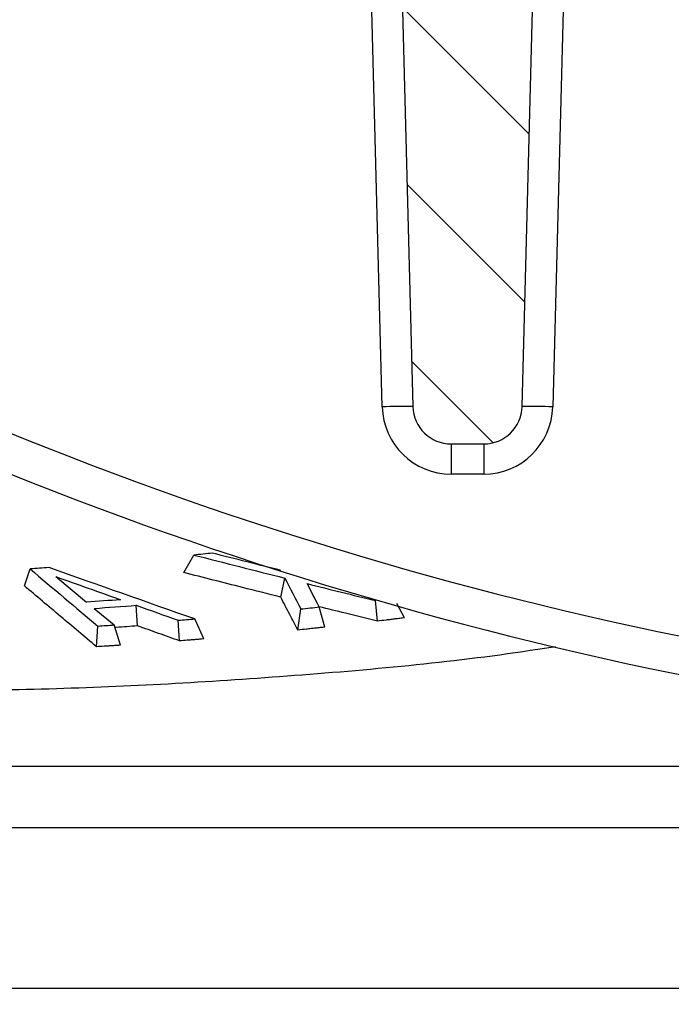
# Model space of a CAD drawing. Units: millimetres. Extents: x 115 to 1356, y 229 to 1166.
# Drawn here: x 318 to 360, y 987 to 1051 of the extents above; entities that cross this region are included whole.
import ezdxf

# ---------------------------------------------------------------- set-up
doc = ezdxf.new("R2010")
doc.units = ezdxf.units.MM
doc.layers.add('2034066', color=7, linetype='Continuous')
doc.layers.add('AM_5', color=3, linetype='Continuous', lineweight=25)
doc.styles.add('USER1', font='simplex.shx')
doc.dimstyles.new('AM_DIN$0', dxfattribs={"dimtxt": 3.5, "dimasz": 2.5, "dimexe": 1, "dimexo": 1, "dimgap": 1.5, "dimtad": 1, "dimdec": 0, "dimdsep": 46, "dimtxsty": 'USER1', "dimcen": 0, "dimclrd": 256, "dimclre": 256, "dimclrt": 2, "dimadec": 0, "dimazin": 2, "dimtp": 0.1, "dimtm": 0.1, "dimtfac": 0.71, "dimtdec": 0, "dimtmove": 0, "dimatfit": 3, "dimfxl": 0, "dimlwd": -1, "dimlwe": -1, "dimarcsym": 0})

# ---------------------------------------------------------------- blocks, each defined once
blk = doc.blocks.new('*D67')
at = {"layer": 'AM_5'}
for p, q in [((158.852, 1025.79), (158.852, 856.842)), ((724.779, 1016.554), (724.779, 856.842)), ((165.102, 859.342), (718.529, 859.342))]:
    blk.add_line(p, q, dxfattribs=at)
for points in [[(165.102, 860.384), (165.102, 858.301), (158.852, 859.342)], [(718.529, 860.384), (718.529, 858.301), (724.779, 859.342)]]:
    blk.add_solid(points, dxfattribs=at)
at = {"layer": 'Defpoints', "color": 0}
for p in [(158.852, 1028.29), (724.779, 1019.054), (724.779, 859.342)]:
    blk.add_point(p, dxfattribs=at)
at = {"layer": 'AM_5', "color": 2, "insert": (459.759, 871.842), "char_height": 8.75, "attachment_point": 2, "style": 'USER1'}
blk.add_mtext('566', dxfattribs=at)
blk = doc.blocks.new('1065503-M_001_Section_A-A')
h = blk.add_hatch()
h.set_pattern_fill('ANSI31', color=256, scale=2.5, angle=90, style=0)
h.set_pattern_definition([(135, (-521.254, -969.419), (-5.61266, -5.61266), [])])
edge = h.paths.add_edge_path(flags=0)
edge.add_line((-114.058, 110), (-111.942, 110))
edge.add_arc((-111.942, 112.5), 2.5, 270, 358.5)
edge.add_line((-109.443, 112.435), (-107.999, 167.565))
edge.add_arc((-105.5, 167.5), 2.5, 90, 178.5, ccw=False)
edge.add_line((-105.5, 170), (-105.9, 177.631))
edge.add_arc((-108.396, 177.5), 2.5, 3, 90)
edge.add_line((-108.396, 180), (-117.604, 180))
edge.add_arc((-117.604, 177.5), 2.5, 90, 177)
edge.add_line((-120.1, 177.631), (-120.5, 170))
edge.add_arc((-120.5, 167.5), 2.5, 1.5, 90, ccw=False)
edge.add_line((-118.001, 167.565), (-116.557, 112.435))
edge.add_arc((-114.058, 112.5), 2.5, 181.5, 270)
for p, q in [((-118.557, 112.417), (-120, 167.548)), ((-118.001, 167.565), (-116.557, 112.435)), ((-109.443, 112.435), (-107.999, 167.565)), ((-106, 167.548), (-107.443, 112.417)), ((-114.058, 110), (-111.942, 110)), ((-114.058, 110), (-114.058, 108.035)), ((-111.942, 110), (-111.942, 108.035)), ((-111.942, 108.035), (-114.058, 108.035)), ((-131.477, 101.625), (-130.825, 102.764)), ((-141.878, 100.756), (-141.509, 101.861)), ((-139.831, 101.363), (-137.818, 99.697)), ((-125.173, 100.024), (-124.911, 101.266)), ((-118.864, 98.459), (-118.992, 99.8)), ((-117.102, 98.675), (-117.606, 99.611)), ((-137.325, 99.291), (-136.014, 98.21)), ((-124.055, 97.88), (-123.863, 99.253)), ((-122.289, 98.068), (-122.654, 99.382)), ((-137.17, 96.79), (-137.092, 98.14)), ((-135.604, 96.892), (-136.014, 98.21)), ((-131.756, 97.174), (-131.843, 98.515)), ((-130.188, 97.303), (-130.763, 98.603)), ((195.572, 89), (-195.572, 89)), ((194.5, 85), (-194.5, 85)), ((176.378, 74.537), (-176.378, 74.537))]:
    blk.add_line(p, q)
at = {"flags": 128}
blk.add_lwpolyline([(-134.494, 98.149), (-134.537, 98.819), (-134.58, 99.49)], dxfattribs=at)
for centre, radius, start, end in [((-117.307, 83.772), 28.672, 88.50193, 92.49814), ((-114.058, 112.535), 4.5, 181.5, 270), ((-114.058, 112.5), 2.5, 181.5, 270), ((-111.942, 112.5), 2.5, 270, 358.5), ((-111.942, 112.535), 4.5, 270, 358.5), ((-108.693, 83.772), 28.672, 87.50186, 91.49807), ((-49.523, 339.956), 247.5, 247, 269.8907), ((-49.523, 340), 250, 247, 269.8907)]:
    blk.add_arc(centre, radius, start, end)
for points in [[(-129.62, 102.887), (-130.022, 102.846), (-130.424, 102.805), (-130.825, 102.764)], [(-130.825, 102.764), (-128.836, 102.256), (-126.865, 101.756), (-124.911, 101.266)], [(-125.172, 101.768), (-126.645, 102.136), (-128.128, 102.509), (-129.62, 102.887)], [(-140.271, 101.948), (-140.683, 101.918), (-141.096, 101.889), (-141.509, 101.861)], [(-141.509, 101.861), (-140.003, 100.592), (-138.531, 99.351), (-137.092, 98.14)], [(-130.763, 98.603), (-133.869, 99.689), (-137.038, 100.804), (-140.271, 101.948)], [(-139.831, 101.363), (-138.411, 100.855), (-137.004, 100.353), (-135.609, 99.856)], [(-124.911, 101.266), (-124.558, 100.586), (-124.208, 99.914), (-123.863, 99.253)], [(-123.442, 100.901), (-121.948, 100.528), (-120.465, 100.161), (-118.992, 99.8)], [(-122.654, 99.382), (-122.914, 99.883), (-123.177, 100.389), (-123.442, 100.901)], [(-135.609, 99.856), (-136.346, 99.8), (-137.082, 99.747), (-137.818, 99.697)], [(-137.325, 99.291), (-136.412, 99.353), (-135.496, 99.42), (-134.58, 99.49)], [(-134.58, 99.49), (-133.662, 99.162), (-132.75, 98.838), (-131.843, 98.515)], [(-123.863, 99.253), (-123.46, 99.295), (-123.058, 99.338), (-122.654, 99.382)], [(-137.092, 98.14), (-136.733, 98.162), (-136.374, 98.186), (-136.014, 98.21)], [(-131.843, 98.515), (-131.483, 98.544), (-131.123, 98.573), (-130.763, 98.603)]]:
    blk.add_open_spline(points, degree=3)
for points, knots in [([(-125.173, 100.024), (-126.004, 100.233), (-126.834, 100.442), (-127.665, 100.653), (-128.3, 100.814), (-128.936, 100.975), (-129.571, 101.137), (-130.206, 101.299), (-130.841, 101.462), (-131.477, 101.625)], [0, 0, 0, 0, 0.00260772, 0.00260772, 0.00260772, 0.004603364, 0.004603364, 0.004603364, 0.006599013, 0.006599013, 0.006599013, 0.006599013]), ([(-137.17, 96.79), (-137.563, 97.121), (-137.955, 97.451), (-138.347, 97.781), (-138.74, 98.111), (-139.132, 98.442), (-139.524, 98.772), (-139.917, 99.103), (-140.309, 99.433), (-140.701, 99.764), (-141.094, 100.094), (-141.486, 100.425), (-141.878, 100.756)], [0, 0, 0, 0, 0.00296428, 0.00296428, 0.00296428, 0.00592857, 0.00592857, 0.00592857, 0.00889285, 0.00889285, 0.00889285, 0.01185714, 0.01185714, 0.01185714, 0.01185714]), ([(-124.055, 97.88), (-124.144, 98.049), (-124.232, 98.219), (-124.321, 98.388), (-124.409, 98.558), (-124.498, 98.727), (-124.586, 98.897), (-124.684, 99.085), (-124.782, 99.272), (-124.88, 99.46), (-124.977, 99.648), (-125.075, 99.836), (-125.173, 100.024)], [0, 0, 0, 0, 0.001603197, 0.001603197, 0.001603197, 0.003206394, 0.003206394, 0.003206394, 0.004978542, 0.004978542, 0.004978542, 0.006750691, 0.006750691, 0.006750691, 0.006750691]), ([(-118.864, 98.459), (-119.558, 98.63), (-120.825, 98.941), (-122.091, 99.256), (-122.663, 99.398)], [0, 0, 0, 0, 0.547728, 1, 1, 1, 1]), ([(-134.494, 98.149), (-134.727, 98.131), (-135.195, 98.096), (-135.685, 98.06), (-135.94, 98.042), (-135.962, 98.041)], [0, 0, 0, 0, 0.477958, 0.955916, 1, 1, 1, 1]), ([(-131.756, 97.174), (-131.986, 97.256), (-132.216, 97.337), (-132.445, 97.419), (-132.675, 97.501), (-132.904, 97.582), (-133.134, 97.664), (-133.587, 97.826), (-134.04, 97.987), (-134.494, 98.149)], [0, 0, 0, 0, 0.000802059, 0.000802059, 0.000802059, 0.001604117, 0.001604117, 0.001604117, 0.003188704, 0.003188704, 0.003188704, 0.003188704]), ([(-117.102, 98.675), (-117.202, 98.662), (-117.302, 98.65), (-117.403, 98.637), (-117.503, 98.625), (-117.604, 98.612), (-117.704, 98.6), (-117.805, 98.588), (-117.905, 98.575), (-118.006, 98.563), (-118.106, 98.551), (-118.207, 98.539), (-118.307, 98.526), (-118.493, 98.504), (-118.679, 98.482), (-118.864, 98.459)], [0, 0, 0, 0, 0.000427863, 0.000427863, 0.000427863, 0.000855725, 0.000855725, 0.000855725, 0.001283588, 0.001283588, 0.001283588, 0.00171145, 0.00171145, 0.00171145, 0.002502689, 0.002502689, 0.002502689, 0.002502689]), ([(-122.289, 98.068), (-122.39, 98.057), (-122.491, 98.046), (-122.592, 98.035), (-122.692, 98.024), (-122.793, 98.013), (-122.894, 98.002), (-122.995, 97.991), (-123.096, 97.981), (-123.196, 97.97), (-123.297, 97.959), (-123.398, 97.948), (-123.499, 97.938), (-123.684, 97.918), (-123.87, 97.899), (-124.055, 97.88)], [0, 0, 0, 0, 0.000428858, 0.000428858, 0.000428858, 0.000857716, 0.000857716, 0.000857716, 0.001286574, 0.001286574, 0.001286574, 0.001715431, 0.001715431, 0.001715431, 0.002504549, 0.002504549, 0.002504549, 0.002504549]), ([(-135.604, 96.892), (-135.694, 96.886), (-135.784, 96.88), (-135.874, 96.874), (-135.963, 96.868), (-136.053, 96.862), (-136.143, 96.856), (-136.233, 96.85), (-136.323, 96.844), (-136.413, 96.838), (-136.503, 96.833), (-136.593, 96.827), (-136.682, 96.821), (-136.845, 96.811), (-137.008, 96.801), (-137.17, 96.79)], [0, 0, 0, 0, 0.000381695, 0.000381695, 0.000381695, 0.00076339, 0.00076339, 0.00076339, 0.001145084, 0.001145084, 0.001145084, 0.001526779, 0.001526779, 0.001526779, 0.002217416, 0.002217416, 0.002217416, 0.002217416]), ([(-130.188, 97.303), (-130.278, 97.295), (-130.368, 97.287), (-130.458, 97.28), (-130.548, 97.272), (-130.638, 97.265), (-130.728, 97.257), (-130.818, 97.25), (-130.908, 97.243), (-130.998, 97.235), (-131.088, 97.228), (-131.178, 97.22), (-131.268, 97.213), (-131.431, 97.2), (-131.594, 97.187), (-131.756, 97.174)], [0, 0, 0, 0, 0.000382677, 0.000382677, 0.000382677, 0.000765354, 0.000765354, 0.000765354, 0.001148031, 0.001148031, 0.001148031, 0.001530708, 0.001530708, 0.001530708, 0.002222438, 0.002222438, 0.002222438, 0.002222438]), ([(-187.473, 96.634), (-182.12, 96.002), (-171.482, 94.745), (-155.574, 93.937), (-139.851, 93.913), (-124.146, 94.858), (-113.297, 95.857), (-107.643, 96.755), (-107.257, 96.816)], [0, 0, 0, 0, 0.200588, 0.398573, 0.594241, 0.78754, 0.985526, 1, 1, 1, 1])]:
    blk.add_open_spline(points, degree=3, knots=knots)

msp = doc.modelspace()

# ---------------------------------------------------------------- block references
at = {"layer": '2034066'}
msp.add_blockref('1065503-M_001_Section_A-A', (459.759, 913.29), dxfattribs=at)

# ---------------------------------------------------------------- dimensions: what is measured, and where the dimension line sits
at = {"layer": 'AM_5'}
dim = msp.add_linear_dim(base=(724.779, 859.342), p1=(158.852, 1028.29), p2=(724.779, 1019.054), dimstyle='AM_DIN$0', override={"dimscale": 2.5}, dxfattribs=at)
dim.commit()
dim.dimension.update_dxf_attribs({"geometry": '*D67', "text_midpoint": (459.759, 859.342), "dimtype": 160})

doc.saveas('drawing.dxf')
